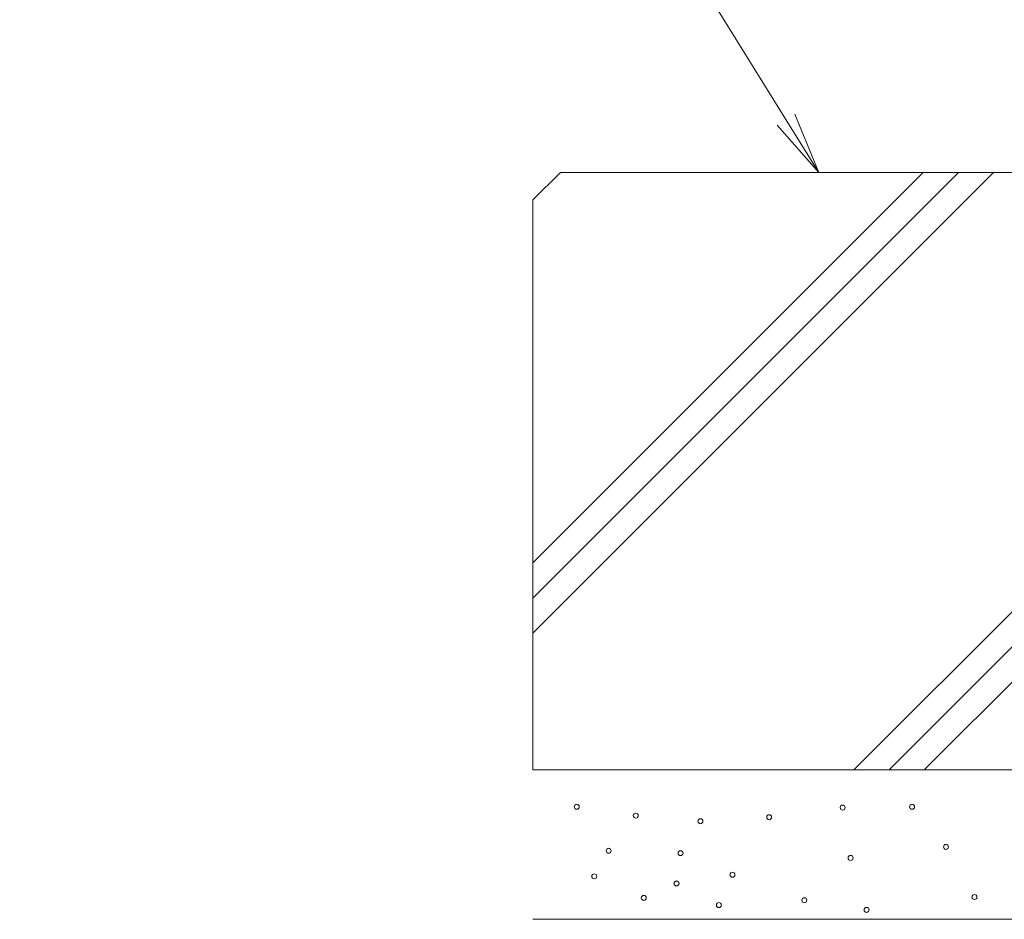
# Model space of a CAD drawing. Extents: x 211 to 3664, y 495 to 1978.
# Drawn here: x 2811 to 3009, y 762 to 943 of the extents above; entities that cross this region are included whole.
import ezdxf
from ezdxf import colors
from ezdxf.entities.mleader import LeaderData, LeaderLine
from ezdxf.math import Vec2, Vec3

# ---------------------------------------------------------------- set-up
doc = ezdxf.new("R2010")
doc.units = 0
doc.layers.get('0').update_dxf_attribs({"lineweight": 9})
for name, color, linetype, lineweight in [('モルタル', 7, 'Continuous', 9), ('引出線', 7, 'Continuous', 9), ('躯体', 2, 'Continuous', 9)]:
    doc.layers.add(name, color=color, linetype=linetype, lineweight=lineweight)
doc.styles.add('文字_異尺度_H3.0', font='txt', dxfattribs={"height": 3})

# ---------------------------------------------------------------- blocks, each defined once
blk = doc.blocks.new('_Open')
at = {"color": 0, "linetype": 'ByBlock', "lineweight": -2}
for p, q in [((-1, 0.167), (0, 0)), ((-1, -0.167), (0, 0)), ((0, 0), (-1, 0))]:
    blk.add_line(p, q, dxfattribs=at)

msp = doc.modelspace()

# ---------------------------------------------------------------- linework, layer by layer
at = {"layer": 'モルタル', "color": 7, "linetype": 'Continuous', "lineweight": 9}
for centre in [(2923.16, 784.68), (2935.03, 782.91), (2976.58, 784.52), (2990.53, 784.68), (2948.02, 781.79), (2961.82, 782.59), (2929.57, 775.85), (2944.01, 775.37), (2997.34, 776.64), (2978.18, 774.41), (2954.44, 771.04), (2926.68, 770.72), (2943.21, 769.28), (2936.63, 766.39), (2968.88, 765.91), (3003.06, 766.56), (2951.71, 764.95), (2981.39, 763.98)]:
    msp.add_circle(centre, 0.5, dxfattribs=at)
at = {"layer": '躯体', "color": 2, "linetype": 'Continuous', "lineweight": 9}
for p, q in [((2919.87, 912.09), (2914.37, 906.59)), ((2914.37, 819.55), (3006.91, 912.09)), ((2914.37, 826.62), (2999.84, 912.09)), ((2914.37, 833.69), (2992.77, 912.09)), ((3034.37, 912.09), (2919.87, 912.09)), ((2914.37, 906.59), (2914.37, 792.09)), ((2978.84, 792.09), (3034.37, 847.62)), ((2985.91, 792.09), (3034.37, 840.55)), ((2992.98, 792.09), (3034.37, 833.48)), ((2914.37, 792.09), (3034.37, 792.09)), ((2914.36, 762.09), (3034.37, 762.09))]:
    msp.add_line(p, q, dxfattribs=at)

# ---------------------------------------------------------------- leaders
at = {"layer": '引出線', "color": 7, "linetype": 'Continuous'}
ml = msp.add_multileader_mtext('Standard', dxfattribs=at)
ml.set_content('境界ブロック', color=2, style='文字_異尺度_H3.0')
ml.set_leader_properties(color=7, linetype='Continuous', lineweight=13)
ml.set_arrow_properties(name='OPEN')
ml.build(insert=Vec2(0, 0))
ml.multileader.update_dxf_attribs({"has_dogleg": 0, "text_left_attachment_type": 5, "text_right_attachment_type": 5, "text_top_attachment_type": 10, "text_bottom_attachment_type": 10, "arrow_head_size": 12.5, "scale": 5})
ctx = ml.context
ctx.base_point, ctx.scale, ctx.char_height, ctx.arrow_head_size, ctx.landing_gap_size, ctx.plane_origin = Vec3(2817.64, 962.83), 5, 15, 12.5, 5, Vec3(2859.42, 981.59)
ctx.left_attachment, ctx.right_attachment, ctx.top_attachment, ctx.bottom_attachment, ctx.text_align_type = 5, 5, 10, 10, 2
notes = []
notes.append((ctx, [(0, (1, 1, 0), (2980.26, 962.83), (-1, 0), 40, [(0, [(2971.78, 912.09)], 0, [])])]))
ctx.mtext.insert, ctx.mtext.alignment, ctx.mtext.flow_direction = Vec3(2935.26, 982.36), 3, 5
for ctx, leaders in notes:
    for number, flags, end, landing, length, lines in leaders:
        leader = LeaderData()
        leader.index, (leader.has_last_leader_line, leader.has_dogleg_vector, leader.attachment_direction) = number, flags
        leader.last_leader_point, leader.dogleg_vector, leader.dogleg_length = Vec3(end), Vec3(landing), length
        for number, points, colour, breaks in lines:
            line = LeaderLine()
            line.index, line.vertices, line.color, line.breaks = number, Vec3.list(points), colors.encode_raw_color(colour), breaks
            leader.lines.append(line)
        ctx.leaders.append(leader)

doc.saveas('drawing.dxf')
